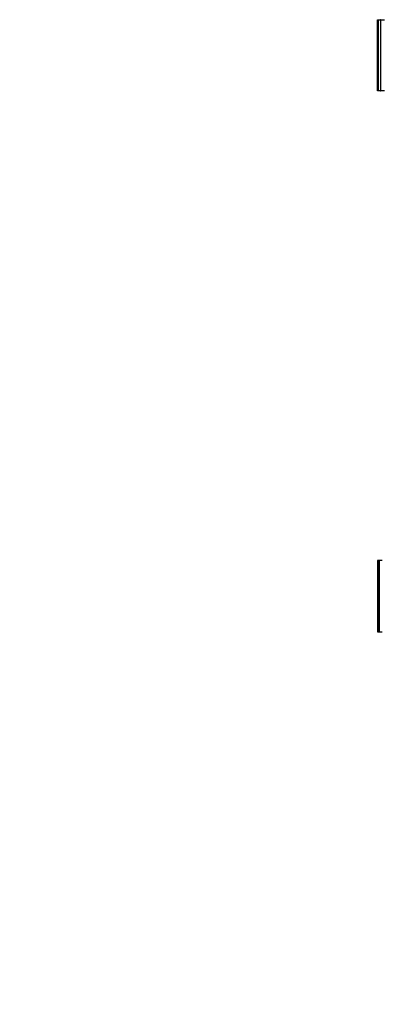
# Model space of a CAD drawing. Units: millimetres. Extents: x 0 to 1293, y 0 to 1184.
# Drawn here: x 540 to 576, y 322 to 419 of the extents above; entities that cross this region are included whole.
import ezdxf
from ezdxf import colors
from ezdxf.entities.mleader import LeaderData, LeaderLine
from ezdxf.math import Vec2, Vec3

# ---------------------------------------------------------------- set-up
doc = ezdxf.new("R2010")
doc.units = ezdxf.units.MM
doc.layers.add('DV5_Défaut', color=7, linetype='Continuous')
doc.layers.add('Défaut', color=7, linetype='Continuous')

# ---------------------------------------------------------------- blocks, each defined once
blk = doc.blocks.new('_DOT')
at = {"color": 0}
blk.add_line((0, 0), (-1, 0), dxfattribs=at)
at = {"color": 0, "const_width": 0.333}
blk.add_lwpolyline([(-0.1665, 0, 1), (0.1665, 0, 1)], format="xyb", close=True, dxfattribs=at)
blk = doc.blocks.new('SE4')
at = {"layer": 'DV5_Défaut', "color": 7, "linetype": 'Continuous'}
for p, q in [((575.354, 411.569), (575.354, 418.569)), ((575.354, 418.569), (575.43, 418.569)), ((575.354, 411.569), (575.354, 418.569)), ((575.434, 418.569), (575.431, 418.569)), ((575.431, 418.569), (575.431, 411.569)), ((575.434, 418.569), (575.436, 418.569)), ((575.434, 411.569), (575.434, 418.569)), ((575.436, 411.569), (575.436, 418.569)), ((575.436, 418.569), (575.658, 418.569)), ((575.673, 418.569), (575.661, 418.569)), ((575.661, 418.569), (575.661, 411.569)), ((575.673, 418.569), (575.676, 418.569)), ((575.673, 411.569), (575.673, 418.569)), ((575.676, 411.569), (575.676, 418.569)), ((575.676, 418.569), (576.037, 418.569)), ((575.43, 411.569), (575.354, 411.569)), ((575.431, 411.569), (575.434, 411.569)), ((575.434, 411.569), (575.436, 411.569)), ((575.658, 411.569), (575.436, 411.569)), ((575.661, 411.569), (575.673, 411.569)), ((575.673, 411.569), (575.676, 411.569)), ((576.037, 411.569), (575.676, 411.569)), ((575.374, 365.399), (575.373, 365.399)), ((575.373, 365.399), (575.373, 358.399)), ((575.374, 365.399), (575.375, 365.399)), ((575.374, 365.399), (575.374, 365.399)), ((575.374, 358.399), (575.374, 365.399)), ((575.374, 365.399), (575.374, 358.399)), ((575.525, 365.399), (575.375, 365.399)), ((575.375, 358.399), (575.375, 365.399)), ((575.527, 365.399), (575.534, 365.399)), ((575.527, 365.399), (575.527, 358.399)), ((575.534, 365.399), (575.536, 365.399)), ((575.534, 358.399), (575.534, 365.399)), ((575.829, 365.399), (575.536, 365.399)), ((575.536, 358.399), (575.536, 365.399)), ((575.373, 358.399), (575.374, 358.399)), ((575.374, 358.399), (575.375, 358.399)), ((575.374, 358.399), (575.374, 358.399)), ((575.375, 358.399), (575.525, 358.399)), ((575.534, 358.399), (575.527, 358.399)), ((575.534, 358.399), (575.536, 358.399)), ((575.536, 358.399), (575.829, 358.399))]:
    blk.add_line(p, q, dxfattribs=at)

msp = doc.modelspace()

# ---------------------------------------------------------------- block references
at = {"layer": 'Défaut'}
msp.add_blockref('SE4', (0, 0), dxfattribs=at)

# ---------------------------------------------------------------- leaders
at = {"layer": 'Défaut', "color": 7, "linetype": 'Continuous'}
ml = msp.add_multileader_mtext('Standard', dxfattribs=at)
ml.set_content('{\\pxsm0.9;\\fSolid Edge ISO|b1||i0||c0|p34;\\W1.;02/03/2021\\P}', color=256)
ml.set_leader_properties()
ml.set_arrow_properties(name='DOT')
ml.build(insert=Vec2(0, 0))
ml.multileader.update_dxf_attribs({"leader_type": 0, "dogleg_length": 0, "arrow_head_size": 12})
ctx = ml.context
ctx.base_point, ctx.char_height, ctx.arrow_head_size, ctx.landing_gap_size = Vec3(1043.51, 1176.385), 12, 12, 4.2
notes = []
notes.append((ctx, [(0, (0, 0, 0), (0, 0), (1, 0), 1, [])]))
ctx.mtext.insert = Vec3(1045.51, 1182.505)
for ctx, leaders in notes:
    for number, flags, end, landing, length, lines in leaders:
        leader = LeaderData()
        leader.index, (leader.has_last_leader_line, leader.has_dogleg_vector, leader.attachment_direction) = number, flags
        leader.last_leader_point, leader.dogleg_vector, leader.dogleg_length = Vec3(end), Vec3(landing), length
        for number, points, colour, breaks in lines:
            line = LeaderLine()
            line.index, line.vertices, line.color, line.breaks = number, Vec3.list(points), colors.encode_raw_color(colour), breaks
            leader.lines.append(line)
        ctx.leaders.append(leader)

doc.saveas('drawing.dxf')
